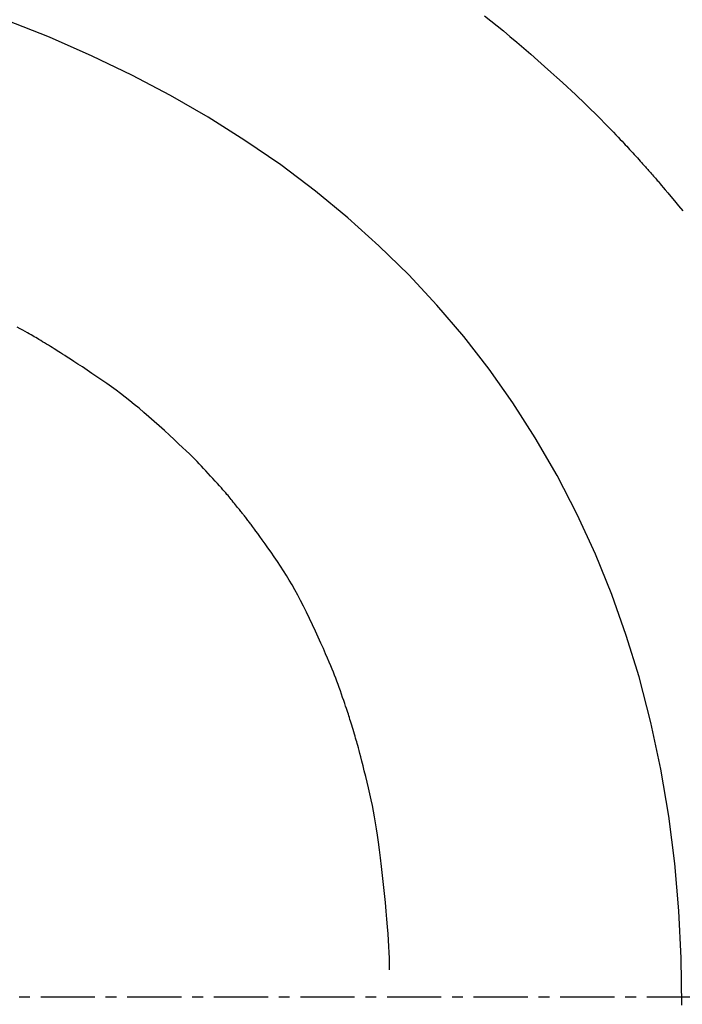
# Model space of a CAD drawing. Extents: x 14302 to 18502, y -4699 to -1729.
# Drawn here: x 15735 to 15811, y -2390 to -2276 of the extents above; entities that cross this region are included whole.
import ezdxf

# ---------------------------------------------------------------- set-up
doc = ezdxf.new("R2010")
doc.units = 0
doc.linetypes.add('CENTER1', pattern=[10, 6.25, -1.25, 1.25, -1.25])
doc.linetypes.add('CENTER2', pattern=[28.575, 19.05, -3.175, 3.175, -3.175])
doc.layers.add('2-0', color=5, linetype='CONTINUOUS')
doc.layers.add('中心線', color=1, linetype='CENTER1')

msp = doc.modelspace()

# ---------------------------------------------------------------- linework, layer by layer
at = {"layer": '2-0', "color": 5, "linetype": 'CENTER2'}
for p, q in [((15738.097, -2278.213), (15733.103, -2276.233)), ((15738.097, -2278.213), (15733.103, -2276.233)), ((15788.354, -2275.75), (15789.07, -2276.309)), ((15788.354, -2275.75), (15789.07, -2276.309)), ((15789.07, -2276.309), (15789.789, -2276.884)), ((15789.07, -2276.309), (15789.789, -2276.884)), ((15789.789, -2276.884), (15790.521, -2277.483)), ((15789.789, -2276.884), (15790.521, -2277.483)), ((15790.521, -2277.483), (15791.277, -2278.113)), ((15790.521, -2277.483), (15791.277, -2278.113)), ((15743.042, -2280.379), (15738.097, -2278.213)), ((15743.042, -2280.379), (15738.097, -2278.213)), ((15791.277, -2278.113), (15792.062, -2278.778)), ((15791.277, -2278.113), (15792.062, -2278.778)), ((15792.062, -2278.778), (15792.867, -2279.469)), ((15792.062, -2278.778), (15792.867, -2279.469)), ((15792.867, -2279.469), (15793.678, -2280.174)), ((15792.867, -2279.469), (15793.678, -2280.174)), ((15747.599, -2282.572), (15743.042, -2280.379)), ((15747.599, -2282.572), (15743.042, -2280.379)), ((15793.678, -2280.174), (15794.481, -2280.878)), ((15793.678, -2280.174), (15794.481, -2280.878)), ((15794.481, -2280.878), (15795.262, -2281.569)), ((15794.481, -2280.878), (15795.262, -2281.569)), ((15795.262, -2281.569), (15796.008, -2282.233)), ((15795.262, -2281.569), (15796.008, -2282.233)), ((15796.008, -2282.233), (15796.705, -2282.858)), ((15796.008, -2282.233), (15796.705, -2282.858)), ((15752.057, -2284.921), (15747.599, -2282.572)), ((15752.057, -2284.921), (15747.599, -2282.572)), ((15796.705, -2282.858), (15797.339, -2283.431)), ((15796.705, -2282.858), (15797.339, -2283.431)), ((15797.339, -2283.431), (15797.901, -2283.942)), ((15797.339, -2283.431), (15797.901, -2283.942)), ((15797.901, -2283.942), (15798.398, -2284.398)), ((15797.901, -2283.942), (15798.398, -2284.398)), ((15798.398, -2284.398), (15798.842, -2284.809)), ((15798.398, -2284.398), (15798.842, -2284.809)), ((15756.412, -2287.43), (15752.057, -2284.921)), ((15756.412, -2287.43), (15752.057, -2284.921)), ((15798.842, -2284.809), (15799.245, -2285.187)), ((15798.842, -2284.809), (15799.245, -2285.187)), ((15799.245, -2285.187), (15799.617, -2285.542)), ((15799.245, -2285.187), (15799.617, -2285.542)), ((15799.617, -2285.542), (15799.971, -2285.885)), ((15799.617, -2285.542), (15799.971, -2285.885)), ((15799.971, -2285.885), (15800.319, -2286.226)), ((15799.971, -2285.885), (15800.319, -2286.226)), ((15800.319, -2286.226), (15800.672, -2286.575)), ((15800.319, -2286.226), (15800.672, -2286.575)), ((15800.672, -2286.575), (15801.038, -2286.942)), ((15800.672, -2286.575), (15801.038, -2286.942)), ((15801.038, -2286.942), (15801.414, -2287.321)), ((15801.038, -2286.942), (15801.414, -2287.321)), ((15760.66, -2290.105), (15756.412, -2287.43)), ((15760.66, -2290.105), (15756.412, -2287.43)), ((15801.414, -2287.321), (15801.793, -2287.706)), ((15801.414, -2287.321), (15801.793, -2287.706)), ((15801.793, -2287.706), (15802.17, -2288.09)), ((15801.793, -2287.706), (15802.17, -2288.09)), ((15802.17, -2288.09), (15802.537, -2288.466)), ((15802.17, -2288.09), (15802.537, -2288.466)), ((15802.537, -2288.466), (15802.887, -2288.826)), ((15802.537, -2288.466), (15802.887, -2288.826)), ((15802.887, -2288.826), (15803.216, -2289.165)), ((15802.887, -2288.826), (15803.216, -2289.165)), ((15803.216, -2289.165), (15803.515, -2289.474)), ((15803.216, -2289.165), (15803.515, -2289.474)), ((15764.798, -2292.952), (15760.66, -2290.105)), ((15764.798, -2292.952), (15760.66, -2290.105)), ((15803.515, -2289.474), (15803.78, -2289.75)), ((15803.515, -2289.474), (15803.78, -2289.75)), ((15803.78, -2289.75), (15804.015, -2289.995)), ((15803.78, -2289.75), (15804.015, -2289.995)), ((15804.015, -2289.995), (15804.225, -2290.216)), ((15804.015, -2289.995), (15804.225, -2290.216)), ((15804.225, -2290.216), (15804.417, -2290.417)), ((15804.225, -2290.216), (15804.417, -2290.417)), ((15804.417, -2290.417), (15804.594, -2290.606)), ((15804.417, -2290.417), (15804.594, -2290.606)), ((15804.594, -2290.606), (15804.763, -2290.787)), ((15804.594, -2290.606), (15804.763, -2290.787)), ((15804.763, -2290.787), (15804.93, -2290.967)), ((15804.763, -2290.787), (15804.93, -2290.967)), ((15804.93, -2290.967), (15805.099, -2291.151)), ((15804.93, -2290.967), (15805.099, -2291.151)), ((15805.099, -2291.151), (15805.275, -2291.343)), ((15805.099, -2291.151), (15805.275, -2291.343)), ((15805.275, -2291.343), (15805.456, -2291.542)), ((15805.275, -2291.343), (15805.456, -2291.542)), ((15805.456, -2291.542), (15805.639, -2291.743)), ((15805.456, -2291.542), (15805.639, -2291.743)), ((15805.639, -2291.743), (15805.821, -2291.943)), ((15805.639, -2291.743), (15805.821, -2291.943)), ((15805.821, -2291.943), (15805.998, -2292.139)), ((15805.821, -2291.943), (15805.998, -2292.139)), ((15805.998, -2292.139), (15806.168, -2292.326)), ((15805.998, -2292.139), (15806.168, -2292.326)), ((15806.168, -2292.326), (15806.327, -2292.502)), ((15806.168, -2292.326), (15806.327, -2292.502)), ((15806.327, -2292.502), (15806.472, -2292.663)), ((15806.327, -2292.502), (15806.472, -2292.663)), ((15806.472, -2292.663), (15806.6, -2292.806)), ((15806.472, -2292.663), (15806.6, -2292.806)), ((15768.82, -2295.978), (15764.798, -2292.952)), ((15806.6, -2292.806), (15806.715, -2292.934)), ((15806.6, -2292.806), (15806.715, -2292.934)), ((15806.715, -2292.934), (15806.819, -2293.05)), ((15806.715, -2292.934), (15806.819, -2293.05)), ((15806.819, -2293.05), (15806.915, -2293.158)), ((15806.819, -2293.05), (15806.915, -2293.158)), ((15806.915, -2293.158), (15807.007, -2293.261)), ((15806.915, -2293.158), (15807.007, -2293.261)), ((15807.007, -2293.261), (15807.097, -2293.364)), ((15807.007, -2293.261), (15807.097, -2293.364)), ((15807.097, -2293.364), (15807.19, -2293.469)), ((15807.097, -2293.364), (15807.19, -2293.469)), ((15807.19, -2293.469), (15807.287, -2293.58)), ((15807.19, -2293.469), (15807.287, -2293.58)), ((15807.287, -2293.58), (15807.392, -2293.7)), ((15807.287, -2293.58), (15807.392, -2293.7)), ((15807.392, -2293.7), (15807.504, -2293.827)), ((15807.392, -2293.7), (15807.504, -2293.827)), ((15807.504, -2293.827), (15807.619, -2293.959)), ((15807.504, -2293.827), (15807.619, -2293.959)), ((15807.619, -2293.959), (15807.737, -2294.094)), ((15807.619, -2293.959), (15807.737, -2294.094)), ((15807.737, -2294.094), (15807.854, -2294.229)), ((15807.737, -2294.094), (15807.854, -2294.229)), ((15807.854, -2294.229), (15807.969, -2294.362)), ((15807.854, -2294.229), (15807.969, -2294.362)), ((15807.969, -2294.362), (15808.08, -2294.489)), ((15807.969, -2294.362), (15808.08, -2294.489)), ((15808.08, -2294.489), (15808.185, -2294.61)), ((15808.08, -2294.489), (15808.185, -2294.61)), ((15808.185, -2294.61), (15808.283, -2294.723)), ((15808.185, -2294.61), (15808.283, -2294.723)), ((15808.283, -2294.723), (15808.382, -2294.838)), ((15808.283, -2294.723), (15808.382, -2294.838)), ((15808.382, -2294.838), (15808.49, -2294.966)), ((15808.382, -2294.838), (15808.49, -2294.966)), ((15772.548, -2299.04), (15768.82, -2295.978)), ((15772.548, -2299.04), (15768.82, -2295.978)), ((15808.49, -2294.966), (15808.619, -2295.116)), ((15808.49, -2294.966), (15808.619, -2295.116)), ((15808.619, -2295.116), (15808.775, -2295.301)), ((15808.619, -2295.116), (15808.775, -2295.301)), ((15808.775, -2295.301), (15808.97, -2295.532)), ((15808.775, -2295.301), (15808.97, -2295.532)), ((15808.97, -2295.532), (15809.212, -2295.819)), ((15808.97, -2295.532), (15809.212, -2295.819)), ((15809.212, -2295.819), (15809.51, -2296.174)), ((15809.212, -2295.819), (15809.51, -2296.174)), ((15809.51, -2296.174), (15809.87, -2296.603)), ((15809.51, -2296.174), (15809.87, -2296.603)), ((15809.87, -2296.603), (15810.286, -2297.1)), ((15809.87, -2296.603), (15810.286, -2297.1)), ((15810.286, -2297.1), (15810.748, -2297.655)), ((15810.286, -2297.1), (15810.748, -2297.655)), ((15810.748, -2297.655), (15811.245, -2298.257)), ((15810.748, -2297.655), (15811.245, -2298.257)), ((15776.147, -2302.267), (15772.548, -2299.04)), ((15776.147, -2302.267), (15772.548, -2299.04)), ((15779.58, -2305.629), (15776.147, -2302.267)), ((15779.58, -2305.629), (15776.147, -2302.267)), ((15782.844, -2309.123), (15779.58, -2305.629)), ((15782.844, -2309.123), (15779.58, -2305.629)), ((15785.94, -2312.75), (15782.844, -2309.123)), ((15785.94, -2312.75), (15782.844, -2309.123)), ((15734.705, -2311.85), (15734.375, -2311.665)), ((15735.014, -2312.024), (15734.705, -2311.85)), ((15735.296, -2312.183), (15735.014, -2312.024)), ((15735.547, -2312.325), (15735.296, -2312.183)), ((15735.77, -2312.453), (15735.547, -2312.325)), ((15735.972, -2312.569), (15735.77, -2312.453)), ((15736.16, -2312.677), (15735.972, -2312.569)), ((15736.339, -2312.781), (15736.16, -2312.677)), ((15736.515, -2312.885), (15736.339, -2312.781)), ((15736.695, -2312.991), (15736.515, -2312.885)), ((15736.885, -2313.105), (15736.695, -2312.991)), ((15737.089, -2313.227), (15736.885, -2313.105)), ((15788.865, -2316.51), (15785.94, -2312.75)), ((15788.865, -2316.51), (15785.94, -2312.75)), ((15737.305, -2313.357), (15737.089, -2313.227)), ((15737.529, -2313.492), (15737.305, -2313.357)), ((15737.757, -2313.63), (15737.529, -2313.492)), ((15737.985, -2313.768), (15737.757, -2313.63)), ((15738.209, -2313.904), (15737.985, -2313.768)), ((15738.424, -2314.036), (15738.209, -2313.904)), ((15738.626, -2314.16), (15738.424, -2314.036)), ((15738.815, -2314.276), (15738.626, -2314.16)), ((15738.997, -2314.389), (15738.815, -2314.276)), ((15739.182, -2314.505), (15738.997, -2314.389)), ((15739.381, -2314.631), (15739.182, -2314.505)), ((15739.603, -2314.772), (15739.381, -2314.631)), ((15739.858, -2314.937), (15739.603, -2314.772)), ((15740.157, -2315.131), (15739.858, -2314.937)), ((15740.509, -2315.36), (15740.157, -2315.131)), ((15740.921, -2315.629), (15740.509, -2315.36)), ((15741.386, -2315.933), (15740.921, -2315.629)), ((15741.893, -2316.268), (15741.386, -2315.933)), ((15742.433, -2316.627), (15741.893, -2316.268)), ((15791.621, -2320.405), (15788.865, -2316.51)), ((15791.621, -2320.405), (15788.865, -2316.51)), ((15742.995, -2317.004), (15742.433, -2316.627)), ((15743.568, -2317.392), (15742.995, -2317.004)), ((15744.142, -2317.786), (15743.568, -2317.392)), ((15744.707, -2318.181), (15744.142, -2317.786)), ((15745.256, -2318.571), (15744.707, -2318.181)), ((15745.79, -2318.959), (15745.256, -2318.571)), ((15746.315, -2319.35), (15745.79, -2318.959)), ((15746.837, -2319.749), (15746.315, -2319.35)), ((15747.361, -2320.161), (15746.837, -2319.749)), ((15747.892, -2320.589), (15747.361, -2320.161)), ((15748.436, -2321.039), (15747.892, -2320.589)), ((15748.998, -2321.515), (15748.436, -2321.039)), ((15794.205, -2324.434), (15791.621, -2320.405)), ((15794.205, -2324.434), (15791.621, -2320.405)), ((15749.58, -2322.02), (15748.998, -2321.515)), ((15750.176, -2322.545), (15749.58, -2322.02)), ((15750.775, -2323.08), (15750.176, -2322.545)), ((15751.368, -2323.617), (15750.775, -2323.08)), ((15751.944, -2324.143), (15751.368, -2323.617)), ((15752.493, -2324.65), (15751.944, -2324.143)), ((15796.727, -2328.8), (15794.205, -2324.434)), ((15796.727, -2328.8), (15794.205, -2324.434)), ((15753.006, -2325.128), (15752.493, -2324.65)), ((15753.472, -2325.565), (15753.006, -2325.128)), ((15753.885, -2325.956), (15753.472, -2325.565)), ((15754.249, -2326.305), (15753.885, -2325.956)), ((15754.574, -2326.621), (15754.249, -2326.305)), ((15754.868, -2326.911), (15754.574, -2326.621)), ((15755.139, -2327.185), (15754.868, -2326.911)), ((15755.397, -2327.449), (15755.139, -2327.185)), ((15755.648, -2327.713), (15755.397, -2327.449)), ((15755.903, -2327.984), (15755.648, -2327.713)), ((15756.167, -2328.268), (15755.903, -2327.984)), ((15756.438, -2328.563), (15756.167, -2328.268)), ((15756.438, -2328.563), (15756.167, -2328.268)), ((15756.711, -2328.862), (15756.438, -2328.563)), ((15756.711, -2328.862), (15756.438, -2328.563)), ((15756.981, -2329.161), (15756.711, -2328.862)), ((15756.981, -2329.161), (15756.711, -2328.862)), ((15799.052, -2333.303), (15796.727, -2328.8)), ((15799.052, -2333.303), (15796.727, -2328.8)), ((15757.245, -2329.453), (15756.981, -2329.161)), ((15757.245, -2329.453), (15756.981, -2329.161)), ((15757.496, -2329.734), (15757.245, -2329.453)), ((15757.496, -2329.734), (15757.245, -2329.453)), ((15757.731, -2329.998), (15757.496, -2329.734)), ((15757.731, -2329.998), (15757.496, -2329.734)), ((15757.946, -2330.239), (15757.731, -2329.998)), ((15757.946, -2330.239), (15757.731, -2329.998)), ((15758.135, -2330.453), (15757.946, -2330.239)), ((15758.135, -2330.453), (15757.946, -2330.239)), ((15758.303, -2330.645), (15758.135, -2330.453)), ((15758.303, -2330.645), (15758.135, -2330.453)), ((15758.454, -2330.817), (15758.303, -2330.645)), ((15758.454, -2330.817), (15758.303, -2330.645)), ((15758.59, -2330.975), (15758.454, -2330.817)), ((15758.59, -2330.975), (15758.454, -2330.817)), ((15758.716, -2331.123), (15758.59, -2330.975)), ((15758.716, -2331.123), (15758.59, -2330.975)), ((15758.836, -2331.265), (15758.716, -2331.123)), ((15758.836, -2331.265), (15758.716, -2331.123)), ((15758.954, -2331.406), (15758.836, -2331.265)), ((15758.954, -2331.406), (15758.836, -2331.265)), ((15759.074, -2331.55), (15758.954, -2331.406)), ((15759.074, -2331.55), (15758.954, -2331.406)), ((15759.199, -2331.701), (15759.074, -2331.55)), ((15759.199, -2331.701), (15759.074, -2331.55)), ((15759.327, -2331.857), (15759.199, -2331.701)), ((15759.327, -2331.857), (15759.199, -2331.701)), ((15759.456, -2332.015), (15759.327, -2331.857)), ((15759.456, -2332.015), (15759.327, -2331.857)), ((15759.584, -2332.173), (15759.456, -2332.015)), ((15759.584, -2332.173), (15759.456, -2332.015)), ((15759.709, -2332.327), (15759.584, -2332.173)), ((15759.709, -2332.327), (15759.584, -2332.173)), ((15759.829, -2332.475), (15759.709, -2332.327)), ((15759.829, -2332.475), (15759.709, -2332.327)), ((15759.941, -2332.613), (15759.829, -2332.475)), ((15759.941, -2332.613), (15759.829, -2332.475)), ((15760.043, -2332.74), (15759.941, -2332.613)), ((15760.043, -2332.74), (15759.941, -2332.613)), ((15760.133, -2332.853), (15760.043, -2332.74)), ((15760.133, -2332.853), (15760.043, -2332.74)), ((15760.214, -2332.954), (15760.133, -2332.853)), ((15760.214, -2332.954), (15760.133, -2332.853)), ((15760.287, -2333.045), (15760.214, -2332.954)), ((15760.287, -2333.045), (15760.214, -2332.954)), ((15760.355, -2333.13), (15760.287, -2333.045)), ((15760.355, -2333.13), (15760.287, -2333.045)), ((15760.419, -2333.212), (15760.355, -2333.13)), ((15760.419, -2333.212), (15760.355, -2333.13)), ((15760.482, -2333.293), (15760.419, -2333.212)), ((15760.482, -2333.293), (15760.419, -2333.212)), ((15760.547, -2333.376), (15760.482, -2333.293)), ((15760.547, -2333.376), (15760.482, -2333.293)), ((15760.615, -2333.464), (15760.547, -2333.376)), ((15760.615, -2333.464), (15760.547, -2333.376)), ((15760.688, -2333.558), (15760.615, -2333.464)), ((15760.688, -2333.558), (15760.615, -2333.464)), ((15760.766, -2333.659), (15760.688, -2333.558)), ((15760.766, -2333.659), (15760.688, -2333.558)), ((15801.154, -2337.883), (15799.052, -2333.303)), ((15801.154, -2337.883), (15799.052, -2333.303)), ((15760.846, -2333.763), (15760.766, -2333.659)), ((15760.846, -2333.763), (15760.766, -2333.659)), ((15760.928, -2333.869), (15760.846, -2333.763)), ((15760.928, -2333.869), (15760.846, -2333.763)), ((15761.009, -2333.976), (15760.928, -2333.869)), ((15761.009, -2333.976), (15760.928, -2333.869)), ((15761.089, -2334.08), (15761.009, -2333.976)), ((15761.089, -2334.08), (15761.009, -2333.976)), ((15761.166, -2334.181), (15761.089, -2334.08)), ((15761.166, -2334.181), (15761.089, -2334.08)), ((15761.239, -2334.276), (15761.166, -2334.181)), ((15761.239, -2334.276), (15761.166, -2334.181)), ((15761.306, -2334.365), (15761.239, -2334.276)), ((15761.306, -2334.365), (15761.239, -2334.276)), ((15761.375, -2334.455), (15761.306, -2334.365)), ((15761.375, -2334.455), (15761.306, -2334.365)), ((15761.45, -2334.556), (15761.375, -2334.455)), ((15761.45, -2334.556), (15761.375, -2334.455)), ((15761.538, -2334.674), (15761.45, -2334.556)), ((15761.538, -2334.674), (15761.45, -2334.556)), ((15761.645, -2334.82), (15761.538, -2334.674)), ((15761.645, -2334.82), (15761.538, -2334.674)), ((15761.778, -2335.002), (15761.645, -2334.82)), ((15761.778, -2335.002), (15761.645, -2334.82)), ((15761.944, -2335.228), (15761.778, -2335.002)), ((15761.944, -2335.228), (15761.778, -2335.002)), ((15762.148, -2335.507), (15761.944, -2335.228)), ((15762.148, -2335.507), (15761.944, -2335.228)), ((15762.394, -2335.846), (15762.148, -2335.507)), ((15762.394, -2335.846), (15762.148, -2335.507)), ((15762.678, -2336.238), (15762.394, -2335.846)), ((15762.678, -2336.238), (15762.394, -2335.846)), ((15762.993, -2336.675), (15762.678, -2336.238)), ((15762.993, -2336.675), (15762.678, -2336.238)), ((15763.331, -2337.15), (15762.993, -2336.675)), ((15763.331, -2337.15), (15762.993, -2336.675)), ((15763.685, -2337.653), (15763.331, -2337.15)), ((15763.685, -2337.653), (15763.331, -2337.15)), ((15764.048, -2338.178), (15763.685, -2337.653)), ((15764.048, -2338.178), (15763.685, -2337.653)), ((15803.039, -2342.534), (15801.154, -2337.883)), ((15803.039, -2342.534), (15801.154, -2337.883)), ((15764.412, -2338.714), (15764.048, -2338.178)), ((15764.412, -2338.714), (15764.048, -2338.178)), ((15764.771, -2339.255), (15764.412, -2338.714)), ((15764.771, -2339.255), (15764.412, -2338.714)), ((15765.119, -2339.794), (15764.771, -2339.255)), ((15765.119, -2339.794), (15764.771, -2339.255)), ((15765.456, -2340.334), (15765.119, -2339.794)), ((15765.456, -2340.334), (15765.119, -2339.794)), ((15765.787, -2340.88), (15765.456, -2340.334)), ((15765.787, -2340.88), (15765.456, -2340.334)), ((15766.113, -2341.438), (15765.787, -2340.88)), ((15766.113, -2341.438), (15765.787, -2340.88)), ((15766.437, -2342.013), (15766.113, -2341.438)), ((15766.437, -2342.013), (15766.113, -2341.438)), ((15766.762, -2342.61), (15766.437, -2342.013)), ((15766.762, -2342.61), (15766.437, -2342.013)), ((15767.09, -2343.234), (15766.762, -2342.61)), ((15767.09, -2343.234), (15766.762, -2342.61)), ((15804.713, -2347.252), (15803.039, -2342.534)), ((15804.713, -2347.252), (15803.039, -2342.534)), ((15767.425, -2343.89), (15767.09, -2343.234)), ((15767.425, -2343.89), (15767.09, -2343.234)), ((15767.768, -2344.582), (15767.425, -2343.89)), ((15767.768, -2344.582), (15767.425, -2343.89)), ((15768.115, -2345.297), (15767.768, -2344.582)), ((15768.115, -2345.297), (15767.768, -2344.582)), ((15768.461, -2346.024), (15768.115, -2345.297)), ((15768.461, -2346.024), (15768.115, -2345.297)), ((15768.8, -2346.749), (15768.461, -2346.024)), ((15768.8, -2346.749), (15768.461, -2346.024)), ((15769.127, -2347.459), (15768.8, -2346.749)), ((15769.127, -2347.459), (15768.8, -2346.749)), ((15769.436, -2348.14), (15769.127, -2347.459)), ((15769.436, -2348.14), (15769.127, -2347.459)), ((15769.724, -2348.78), (15769.436, -2348.14)), ((15769.724, -2348.78), (15769.436, -2348.14)), ((15806.182, -2352.036), (15804.713, -2347.252)), ((15806.182, -2352.036), (15804.713, -2347.252)), ((15769.984, -2349.366), (15769.724, -2348.78)), ((15769.984, -2349.366), (15769.724, -2348.78)), ((15770.212, -2349.887), (15769.984, -2349.366)), ((15770.212, -2349.887), (15769.984, -2349.366)), ((15770.412, -2350.351), (15770.212, -2349.887)), ((15770.412, -2350.351), (15770.212, -2349.887)), ((15770.589, -2350.769), (15770.412, -2350.351)), ((15770.589, -2350.769), (15770.412, -2350.351)), ((15770.747, -2351.152), (15770.589, -2350.769)), ((15770.747, -2351.152), (15770.589, -2350.769)), ((15770.891, -2351.51), (15770.747, -2351.152)), ((15770.891, -2351.51), (15770.747, -2351.152)), ((15771.025, -2351.854), (15770.891, -2351.51)), ((15771.025, -2351.854), (15770.891, -2351.51)), ((15771.155, -2352.195), (15771.025, -2351.854)), ((15771.155, -2352.195), (15771.025, -2351.854)), ((15771.284, -2352.544), (15771.155, -2352.195)), ((15771.284, -2352.544), (15771.155, -2352.195)), ((15771.418, -2352.909), (15771.284, -2352.544)), ((15771.418, -2352.909), (15771.284, -2352.544)), ((15807.558, -2357.327), (15806.182, -2352.036)), ((15807.558, -2357.327), (15806.182, -2352.036)), ((15771.554, -2353.286), (15771.418, -2352.909)), ((15771.554, -2353.286), (15771.418, -2352.909)), ((15771.69, -2353.668), (15771.554, -2353.286)), ((15771.69, -2353.668), (15771.554, -2353.286)), ((15771.824, -2354.049), (15771.69, -2353.668)), ((15771.824, -2354.049), (15771.69, -2353.668)), ((15771.955, -2354.42), (15771.824, -2354.049)), ((15771.955, -2354.42), (15771.824, -2354.049)), ((15772.079, -2354.777), (15771.955, -2354.42)), ((15772.079, -2354.777), (15771.955, -2354.42)), ((15772.194, -2355.111), (15772.079, -2354.777)), ((15772.194, -2355.111), (15772.079, -2354.777)), ((15772.299, -2355.417), (15772.194, -2355.111)), ((15772.299, -2355.417), (15772.194, -2355.111)), ((15772.392, -2355.689), (15772.299, -2355.417)), ((15772.392, -2355.689), (15772.299, -2355.417)), ((15772.474, -2355.931), (15772.392, -2355.689)), ((15772.474, -2355.931), (15772.392, -2355.689)), ((15772.547, -2356.152), (15772.474, -2355.931)), ((15772.547, -2356.152), (15772.474, -2355.931)), ((15772.615, -2356.357), (15772.547, -2356.152)), ((15772.615, -2356.357), (15772.547, -2356.152)), ((15772.678, -2356.554), (15772.615, -2356.357)), ((15772.678, -2356.554), (15772.615, -2356.357)), ((15772.74, -2356.749), (15772.678, -2356.554)), ((15772.74, -2356.749), (15772.678, -2356.554)), ((15772.803, -2356.949), (15772.74, -2356.749)), ((15772.803, -2356.949), (15772.74, -2356.749)), ((15772.868, -2357.16), (15772.803, -2356.949)), ((15772.868, -2357.16), (15772.803, -2356.949)), ((15772.938, -2357.389), (15772.868, -2357.16)), ((15772.938, -2357.389), (15772.868, -2357.16)), ((15773.012, -2357.631), (15772.938, -2357.389)), ((15773.012, -2357.631), (15772.938, -2357.389)), ((15808.703, -2362.693), (15807.558, -2357.327)), ((15808.703, -2362.693), (15807.558, -2357.327)), ((15773.088, -2357.882), (15773.012, -2357.631)), ((15773.088, -2357.882), (15773.012, -2357.631)), ((15773.165, -2358.139), (15773.088, -2357.882)), ((15773.165, -2358.139), (15773.088, -2357.882)), ((15773.242, -2358.395), (15773.165, -2358.139)), ((15773.242, -2358.395), (15773.165, -2358.139)), ((15773.317, -2358.647), (15773.242, -2358.395)), ((15773.317, -2358.647), (15773.242, -2358.395)), ((15773.389, -2358.89), (15773.317, -2358.647)), ((15773.389, -2358.89), (15773.317, -2358.647)), ((15773.456, -2359.119), (15773.389, -2358.89)), ((15773.456, -2359.119), (15773.389, -2358.89)), ((15773.518, -2359.333), (15773.456, -2359.119)), ((15773.518, -2359.333), (15773.456, -2359.119)), ((15773.578, -2359.539), (15773.518, -2359.333)), ((15773.578, -2359.539), (15773.518, -2359.333)), ((15773.637, -2359.751), (15773.578, -2359.539)), ((15773.637, -2359.751), (15773.578, -2359.539)), ((15773.7, -2359.979), (15773.637, -2359.751)), ((15773.7, -2359.979), (15773.637, -2359.751)), ((15773.769, -2360.235), (15773.7, -2359.979)), ((15773.769, -2360.235), (15773.7, -2359.979)), ((15773.847, -2360.53), (15773.769, -2360.235)), ((15773.847, -2360.53), (15773.769, -2360.235)), ((15773.938, -2360.876), (15773.847, -2360.53)), ((15773.938, -2360.876), (15773.847, -2360.53)), ((15774.044, -2361.284), (15773.938, -2360.876)), ((15774.044, -2361.284), (15773.938, -2360.876)), ((15774.168, -2361.763), (15774.044, -2361.284)), ((15774.168, -2361.763), (15774.044, -2361.284)), ((15774.306, -2362.304), (15774.168, -2361.763)), ((15774.306, -2362.304), (15774.168, -2361.763)), ((15774.456, -2362.896), (15774.306, -2362.304)), ((15774.456, -2362.896), (15774.306, -2362.304)), ((15774.613, -2363.528), (15774.456, -2362.896)), ((15774.613, -2363.528), (15774.456, -2362.896)), ((15809.623, -2368.13), (15808.703, -2362.693)), ((15774.774, -2364.188), (15774.613, -2363.528)), ((15774.774, -2364.188), (15774.613, -2363.528)), ((15774.936, -2364.864), (15774.774, -2364.188)), ((15774.936, -2364.864), (15774.774, -2364.188)), ((15775.093, -2365.546), (15774.936, -2364.864)), ((15775.093, -2365.546), (15774.936, -2364.864)), ((15775.244, -2366.221), (15775.093, -2365.546)), ((15775.244, -2366.221), (15775.093, -2365.546)), ((15775.385, -2366.883), (15775.244, -2366.221)), ((15775.517, -2367.538), (15775.385, -2366.883)), ((15775.641, -2368.199), (15775.517, -2367.538)), ((15775.76, -2368.878), (15775.641, -2368.199)), ((15810.317, -2373.594), (15809.623, -2368.13)), ((15775.876, -2369.585), (15775.76, -2368.878)), ((15775.989, -2370.333), (15775.876, -2369.585)), ((15776.102, -2371.134), (15775.989, -2370.333)), ((15776.216, -2371.998), (15776.102, -2371.134)), ((15776.333, -2372.934), (15776.216, -2371.998)), ((15776.452, -2373.926), (15776.333, -2372.934)), ((15776.569, -2374.957), (15776.452, -2373.926)), ((15810.79, -2379.053), (15810.317, -2373.594)), ((15776.684, -2376.007), (15776.569, -2374.957)), ((15776.794, -2377.058), (15776.684, -2376.007)), ((15776.897, -2378.09), (15776.794, -2377.058)), ((15776.992, -2379.086), (15776.897, -2378.09)), ((15777.075, -2380.025), (15776.992, -2379.086)), ((15777.146, -2380.895), (15777.075, -2380.025)), ((15811.054, -2384.51), (15810.79, -2379.053)), ((15777.206, -2381.702), (15777.146, -2380.895)), ((15777.254, -2382.458), (15777.206, -2381.702)), ((15777.293, -2383.175), (15777.254, -2382.458)), ((15777.323, -2383.864), (15777.293, -2383.175)), ((15777.346, -2384.537), (15777.323, -2383.864)), ((15777.362, -2385.206), (15777.346, -2384.537)), ((15811.117, -2389.962), (15811.054, -2384.51)), ((15777.373, -2385.884), (15777.362, -2385.206))]:
    msp.add_line(p, q, dxfattribs=at)
at = {"layer": '中心線', "linetype": 'CENTER1'}
msp.add_line((15157.085, -2388.995), (16047.085, -2388.995), dxfattribs=at)

doc.saveas('drawing.dxf')
